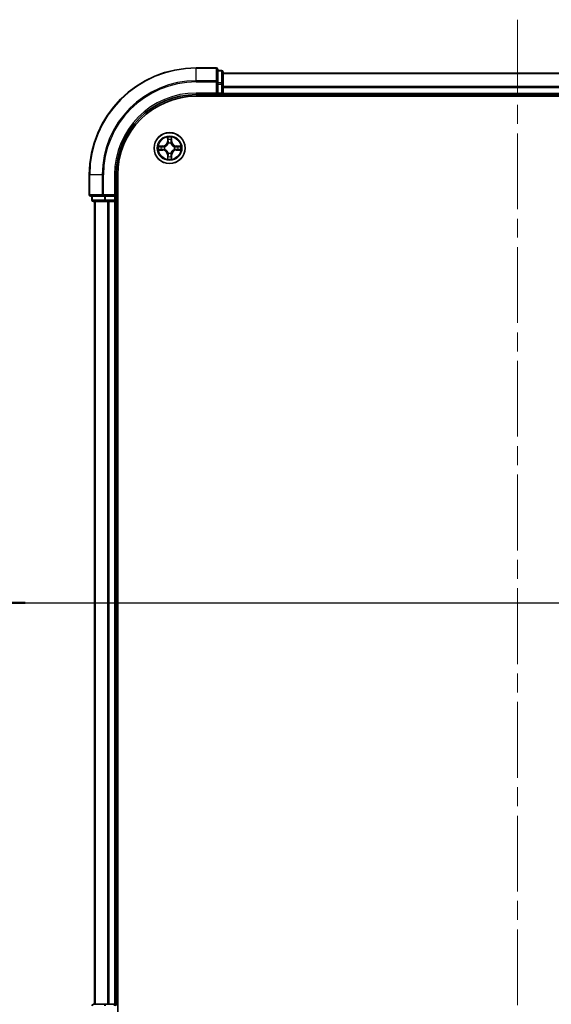
# Model space of a CAD drawing. Units: millimetres. Extents: x 0 to 6577, y 0 to 1124.
# Drawn here: x 1528 to 1627, y 834 to 1018 of the extents above; entities that cross this region are included whole.
import ezdxf

# ---------------------------------------------------------------- set-up
doc = ezdxf.new("R2010")
doc.units = ezdxf.units.MM
doc.header["$LTSCALE"] = 2.5
doc.linetypes.add('CHAIN', pattern=[0.3543, 0.2362, -0.0295, 0.0591, -0.0295])
for name, color, linetype, lineweight in [('Centerline (ISO)', 131, 'Continuous', 18), ('Section Line (ISO)', 7, 'Continuous', 25), ('Visible (ISO)', 7, 'Continuous', 35), ('Visible Narrow (ISO)', 7, 'Continuous', 25)]:
    doc.layers.add(name, color=color, linetype=linetype, lineweight=lineweight)

# ---------------------------------------------------------------- blocks, each defined once
blk = doc.blocks.new('2dTransSection5')
at = {"layer": 'Section Line (ISO)', "linetype": 'Continuous'}
blk.add_line((146.381, 235.33), (199.302, 235.33), dxfattribs=at)
at = {"layer": 'Section Line (ISO)', "linetype": 'Continuous', "lineweight": 50}
blk.add_line((146.381, 235.33), (149.873, 235.33), dxfattribs=at)

msp = doc.modelspace()

# ---------------------------------------------------------------- linework, layer by layer
at = {"layer": 'Centerline (ISO)', "linetype": 'CHAIN', "ltscale": 23.990969}
for p, q in [((1621, 1018.3182), (1621, 800.3182)), ((1532, 909.3182), (1710, 909.3182))]:
    msp.add_line(p, q, dxfattribs=at)
at = {"layer": 'Visible (ISO)'}
for p, q in [((1564.7, 1009.3182), (1561, 1009.3182)), ((1565, 1006.6777), (1565, 1009.0182)), ((1565.7, 1008.8182), (1565, 1008.8182)), ((1566, 1006.2768), (1566, 1008.5182)), ((1565, 1006.2768), (1565, 1006.6777)), ((1566, 1008.3182), (1676, 1008.3182)), ((1565, 1006.2768), (1565, 1004.6182)), ((1566, 1004.6182), (1566, 1006.2768)), ((1561, 1004.3182), (1565, 1004.3182)), ((1561, 1004.0182), (1681, 1004.0182)), ((1564.7, 1004.6182), (1565, 1004.3182)), ((1565, 1004.3182), (1565, 1004.6182)), ((1565, 1004.3182), (1565.7, 1004.3182)), ((1566, 1004.6182), (1566, 1004.3182)), ((1566, 1004.0182), (1566, 1004.3182)), ((1566, 1004.3182), (1676, 1004.3182)), ((1541, 989.3182), (1541, 985.6182)), ((1546, 985.3182), (1546, 989.3182)), ((1546.3, 829.3182), (1546.3, 989.3182)), ((1541.3, 985.3182), (1543.6405, 985.3182)), ((1541.5, 985.3182), (1541.5, 984.6182)), ((1543.6405, 985.3182), (1544.0414, 985.3182)), ((1545.7, 985.3182), (1544.0414, 985.3182)), ((1546, 985.3182), (1545.7, 985.6182)), ((1545.7, 985.3182), (1546, 985.3182)), ((1546, 984.6182), (1546, 985.3182)), ((1541.8, 984.3182), (1544.0414, 984.3182)), ((1542, 984.3182), (1542, 834.3182)), ((1544.0414, 984.3182), (1544.4169, 984.3182)), ((1544.6405, 984.3182), (1544.4169, 984.3182)), ((1544.6405, 984.3182), (1545.7, 984.3182)), ((1546, 984.3182), (1545.7, 984.3182)), ((1546, 984.3182), (1546, 834.3182)), ((1546, 984.3182), (1546.3, 984.3182)), ((1544.0414, 834.3182), (1541.8, 834.3182)), ((1544.4169, 834.3182), (1544.0414, 834.3182)), ((1544.4169, 834.3182), (1544.6405, 834.3182)), ((1545.7, 834.3182), (1544.6405, 834.3182)), ((1545.7, 834.3182), (1546, 834.3182)), ((1546.3, 834.3182), (1546, 834.3182))]:
    msp.add_line(p, q, dxfattribs=at)
msp.add_circle((1556, 994.3182), 2.9, dxfattribs=at)
for centre, radius, start, end in [((1561, 989.3182), 20, 90, 180), ((1564.7, 1009.0182), 0.3, 0, 90), ((1565.7, 1008.5182), 0.3, 0, 90), ((1561, 989.3182), 15, 90, 180), ((1561, 989.3182), 14.7, 90, 180), ((1565.7, 1004.6182), 0.3, 270, 0), ((1556, 994.3182), 1.2295, 102.936595, 102.938396), ((1556, 994.3182), 1.2295, 100.812717, 100.813267), ((1556, 994.3182), 1.2295, 79.186733, 79.187283), ((1556, 994.3182), 1.2295, 77.061604, 77.063405), ((1556, 994.3182), 1.2295, 169.186733, 169.187283), ((1556, 994.3182), 1.2295, 190.812717, 190.813267), ((1556, 994.3182), 1.2295, 167.061604, 167.063405), ((1556, 994.3182), 1.2295, 192.936595, 192.938396), ((1556, 994.3182), 1.2295, 12.936595, 12.938396), ((1556, 994.3182), 1.2295, 347.061604, 347.063405), ((1556, 994.3182), 1.2295, 10.812717, 10.813267), ((1556, 994.3182), 1.2295, 349.186733, 349.187283), ((1556, 994.3182), 1.2295, 257.061604, 257.063405), ((1556, 994.3182), 1.2295, 259.186733, 259.187283), ((1556, 994.3182), 1.2295, 280.812717, 280.813267), ((1556, 994.3182), 1.2295, 282.936595, 282.938396), ((1541.3, 985.6182), 0.3, 180, 270), ((1541.8, 984.6182), 0.3, 180, 270), ((1545.7, 984.6182), 0.3, 270, 0), ((1541.8, 834.0182), 0.3, 90, 180), ((1545.7, 834.0182), 0.3, 0, 90)]:
    msp.add_arc(centre, radius, start, end, dxfattribs=at)
for points, knots in [([(1555.6995, 996.0769), (1555.6974, 996.1583), (1555.6514, 996.2495), (1555.6104, 996.339), (1555.61, 996.34), (1555.6096, 996.3409)], [0, 0, 0, 0, 0.0320559737, 0.0320559737, 0.0323943032, 0.0323943032, 0.0323943032, 0.0323943032]), ([(1555.6096, 996.3409), (1555.6098, 996.3399), (1555.61, 996.3389), (1555.6122, 996.3284), (1555.6141, 996.319), (1555.6161, 996.3096)], [-0.03239430317, -0.03239430317, -0.03239430317, -0.03239430317, -0.03205597372, -0.03205597372, -0.02897275834, -0.02897275834, -0.02897275834, -0.02897275834]), ([(1556.3904, 996.3409), (1556.39, 996.34), (1556.3896, 996.339), (1556.3888, 996.3374), (1556.3885, 996.3368), (1556.3882, 996.3361)], [-0.000338329447, -0.000338329447, -0.000338329447, -0.000338329447, 0, 0, 0.000241517914, 0.000241517914, 0.000241517914, 0.000241517914]), ([(1556.3894, 996.3357), (1556.3895, 996.3364), (1556.3896, 996.3371), (1556.39, 996.3389), (1556.3902, 996.3399), (1556.3904, 996.3409)], [-0.000230599076, -0.000230599076, -0.000230599076, -0.000230599076, 0, 0, 0.000338329447, 0.000338329447, 0.000338329447, 0.000338329447]), ([(1553.9825, 994.7075), (1553.9818, 994.7077), (1553.9811, 994.7078), (1553.9793, 994.7082), (1553.9783, 994.7084), (1553.9773, 994.7086)], [-0.000230599076, -0.000230599076, -0.000230599076, -0.000230599076, 0, 0, 0.000338329447, 0.000338329447, 0.000338329447, 0.000338329447]), ([(1553.9773, 994.7086), (1553.9782, 994.7082), (1553.9791, 994.7078), (1553.9807, 994.707), (1553.9814, 994.7067), (1553.9821, 994.7064)], [-0.000338329447, -0.000338329447, -0.000338329447, -0.000338329447, 0, 0, 0.000241517914, 0.000241517914, 0.000241517914, 0.000241517914]), ([(1554.2413, 994.0176), (1554.1599, 994.0156), (1554.0687, 993.9696), (1553.9791, 993.9286), (1553.9782, 993.9282), (1553.9773, 993.9277)], [0, 0, 0, 0, 0.0320559737, 0.0320559737, 0.0323943032, 0.0323943032, 0.0323943032, 0.0323943032]), ([(1553.9773, 993.9277), (1553.9783, 993.928), (1553.9793, 993.9282), (1553.9897, 993.9304), (1553.9992, 993.9323), (1554.0086, 993.9343)], [-0.03239430317, -0.03239430317, -0.03239430317, -0.03239430317, -0.03205597372, -0.03205597372, -0.02897275834, -0.02897275834, -0.02897275834, -0.02897275834]), ([(1557.7587, 994.6187), (1557.8401, 994.6208), (1557.9313, 994.6668), (1558.0209, 994.7078), (1558.0218, 994.7082), (1558.0227, 994.7086)], [0, 0, 0, 0, 0.0320559737, 0.0320559737, 0.0323943032, 0.0323943032, 0.0323943032, 0.0323943032]), ([(1558.0227, 994.7086), (1558.0217, 994.7084), (1558.0207, 994.7082), (1558.0103, 994.706), (1558.0008, 994.7041), (1557.9914, 994.7021)], [-0.03239430317, -0.03239430317, -0.03239430317, -0.03239430317, -0.03205597372, -0.03205597372, -0.02897275834, -0.02897275834, -0.02897275834, -0.02897275834]), ([(1558.0175, 993.9288), (1558.0182, 993.9287), (1558.0189, 993.9285), (1558.0207, 993.9282), (1558.0217, 993.928), (1558.0227, 993.9277)], [-0.000230599076, -0.000230599076, -0.000230599076, -0.000230599076, 0, 0, 0.000338329447, 0.000338329447, 0.000338329447, 0.000338329447]), ([(1558.0227, 993.9277), (1558.0218, 993.9282), (1558.0209, 993.9286), (1558.0192, 993.9293), (1558.0186, 993.9297), (1558.0179, 993.93)], [-0.000338329447, -0.000338329447, -0.000338329447, -0.000338329447, 0, 0, 0.000241517914, 0.000241517914, 0.000241517914, 0.000241517914]), ([(1555.6106, 992.3007), (1555.6105, 992.3), (1555.6103, 992.2993), (1555.61, 992.2975), (1555.6098, 992.2965), (1555.6096, 992.2955)], [-0.000230599076, -0.000230599076, -0.000230599076, -0.000230599076, 0, 0, 0.000338329447, 0.000338329447, 0.000338329447, 0.000338329447]), ([(1555.6096, 992.2955), (1555.61, 992.2964), (1555.6104, 992.2973), (1555.6112, 992.2989), (1555.6115, 992.2996), (1555.6118, 992.3003)], [-0.000338329447, -0.000338329447, -0.000338329447, -0.000338329447, 0, 0, 0.000241517914, 0.000241517914, 0.000241517914, 0.000241517914]), ([(1556.3005, 992.5595), (1556.3026, 992.4781), (1556.3486, 992.3869), (1556.3896, 992.2973), (1556.39, 992.2964), (1556.3904, 992.2955)], [0, 0, 0, 0, 0.0320559737, 0.0320559737, 0.0323943032, 0.0323943032, 0.0323943032, 0.0323943032]), ([(1556.3904, 992.2955), (1556.3902, 992.2965), (1556.39, 992.2975), (1556.3878, 992.3079), (1556.3859, 992.3174), (1556.3839, 992.3268)], [-0.03239430317, -0.03239430317, -0.03239430317, -0.03239430317, -0.03205597372, -0.03205597372, -0.02897275834, -0.02897275834, -0.02897275834, -0.02897275834])]:
    msp.add_open_spline(points, degree=3, knots=knots, dxfattribs=at)
for points in [[(1555.6161, 996.3096), (1555.6347, 996.221), (1555.6534, 996.1312), (1555.6543, 996.0506)], [(1554.0086, 993.9343), (1554.0971, 993.9529), (1554.187, 993.9716), (1554.2676, 993.9725)], [(1557.9914, 994.7021), (1557.9028, 994.6835), (1557.813, 994.6648), (1557.7324, 994.6639)], [(1556.3839, 992.3268), (1556.3653, 992.4153), (1556.3466, 992.5052), (1556.3457, 992.5858)]]:
    msp.add_open_spline(points, degree=3, dxfattribs=at)
at = {"layer": 'Visible Narrow (ISO)'}
for p, q in [((1561, 1009.2487), (1561, 1009.3182)), ((1561, 1009.2487), (1564.7, 1009.2487)), ((1561, 1006.9081), (1561, 1009.2487)), ((1564.7, 1009.2487), (1564.7, 1009.3182)), ((1564.7, 1009.2487), (1564.7, 1006.9081)), ((1565, 1008.7487), (1565.7, 1008.7487)), ((1565.7, 1008.7487), (1565.7, 1008.8182)), ((1565.7, 1008.7487), (1565.7, 1006.5073)), ((1564.7, 1006.9081), (1561, 1006.9081)), ((1561, 1006.9081), (1561, 1006.6777)), ((1561, 1006.6777), (1564.7, 1006.6777)), ((1564.7, 1006.6777), (1564.7, 1006.9081)), ((1564.7, 1006.6777), (1564.7, 1004.6182)), ((1564.7, 1006.6777), (1565, 1006.6777)), ((1565.7, 1006.5073), (1565, 1006.5073)), ((1565.7, 1006.2768), (1565.7, 1006.5073)), ((1566, 1008.2487), (1676, 1008.2487)), ((1565, 1006.2768), (1565.7, 1006.2768)), ((1565.7, 1006.2768), (1565.7, 1004.6182)), ((1565.7, 1006.2768), (1566, 1006.2768)), ((1566, 1005.9081), (1676, 1005.9081)), ((1566, 1005.6777), (1676, 1005.6777)), ((1561, 1004.6182), (1561, 1004.3182)), ((1564.7, 1004.6182), (1561, 1004.6182)), ((1565.7, 1004.6182), (1565, 1004.6182)), ((1565.7, 1004.3182), (1565.7, 1004.6182)), ((1565.7, 1004.6182), (1566, 1004.6182)), ((1565.7, 1004.3182), (1565.7, 1004.0182)), ((1566, 1004.6182), (1676, 1004.6182)), ((1555.6096, 996.3409), (1555.5959, 995.5614)), ((1555.6457, 995.5605), (1555.5959, 995.5614)), ((1555.6457, 995.5605), (1555.6543, 996.0506)), ((1555.6457, 995.5605), (1555.7184, 995.5593)), ((1555.6697, 995.8612), (1555.7184, 995.5593)), ((1556.2816, 995.5593), (1556.3303, 995.8612)), ((1556.3542, 995.5605), (1556.2816, 995.5593)), ((1556.3457, 996.0506), (1556.3542, 995.5605)), ((1556.3542, 995.5605), (1556.4041, 995.5614)), ((1556.4041, 995.5614), (1556.3904, 996.3409)), ((1554.7568, 994.7222), (1553.9773, 994.7086)), ((1553.9773, 993.9277), (1554.7568, 993.9141)), ((1554.2676, 994.6639), (1554.7577, 994.6724)), ((1554.7577, 993.9639), (1554.2676, 993.9725)), ((1554.7589, 994.5998), (1554.457, 994.6484)), ((1554.457, 993.9879), (1554.7589, 994.0366)), ((1554.7577, 994.6724), (1554.7568, 994.7222)), ((1554.7577, 993.9639), (1554.7568, 993.9141)), ((1554.7577, 994.6724), (1554.7589, 994.5998)), ((1554.7577, 993.9639), (1554.7589, 994.0366)), ((1555.0631, 994.5647), (1555.0837, 994.5593)), ((1555.0837, 994.0771), (1555.0631, 994.0717)), ((1555.7589, 995.2345), (1555.7535, 995.2551)), ((1556.2465, 995.2551), (1556.2411, 995.2345)), ((1556.9163, 994.5593), (1556.9369, 994.5647)), ((1556.9369, 994.0717), (1556.9163, 994.0771)), ((1557.2423, 994.6724), (1557.2411, 994.5998)), ((1557.543, 994.6484), (1557.2411, 994.5998)), ((1557.2411, 994.0366), (1557.543, 993.9879)), ((1557.2423, 993.9639), (1557.2411, 994.0366)), ((1557.2423, 994.6724), (1557.2432, 994.7222)), ((1557.2423, 994.6724), (1557.7324, 994.6639)), ((1557.7324, 993.9725), (1557.2423, 993.9639)), ((1557.2423, 993.9639), (1557.2432, 993.9141)), ((1558.0227, 994.7086), (1557.2432, 994.7222)), ((1557.2432, 993.9141), (1558.0227, 993.9277)), ((1555.6457, 993.0759), (1555.5959, 993.075)), ((1555.5959, 993.075), (1555.6096, 992.2955)), ((1555.6457, 993.0759), (1555.7184, 993.0771)), ((1555.6543, 992.5858), (1555.6457, 993.0759)), ((1555.7184, 993.0771), (1555.6697, 992.7752)), ((1555.7535, 993.3813), (1555.7589, 993.4019)), ((1556.2411, 993.4019), (1556.2465, 993.3813)), ((1556.3303, 992.7752), (1556.2816, 993.0771)), ((1556.3542, 993.0759), (1556.2816, 993.0771)), ((1556.3542, 993.0759), (1556.3457, 992.5858)), ((1556.3542, 993.0759), (1556.4041, 993.075)), ((1556.3904, 992.2955), (1556.4041, 993.075)), ((1541.0695, 989.3182), (1541, 989.3182)), ((1541.0695, 985.6182), (1541.0695, 989.3182)), ((1543.41, 989.3182), (1541.0695, 989.3182)), ((1543.41, 989.3182), (1543.41, 985.6182)), ((1543.41, 989.3182), (1543.6405, 989.3182)), ((1543.6405, 985.6182), (1543.6405, 989.3182)), ((1545.7, 989.3182), (1546, 989.3182)), ((1545.7, 989.3182), (1545.7, 985.6182)), ((1541, 985.6182), (1541.0695, 985.6182)), ((1543.41, 985.6182), (1541.0695, 985.6182)), ((1541.5, 984.6182), (1541.5695, 984.6182)), ((1541.5695, 984.6182), (1541.5695, 985.3182)), ((1543.8109, 984.6182), (1541.5695, 984.6182)), ((1543.41, 985.6182), (1543.6405, 985.6182)), ((1545.7, 985.6182), (1543.6405, 985.6182)), ((1543.6405, 985.3182), (1543.6405, 985.6182)), ((1543.8109, 985.3182), (1543.8109, 984.6182)), ((1543.8109, 984.6182), (1544.0414, 984.6182)), ((1544.0414, 984.6182), (1544.0414, 985.3182)), ((1545.7, 984.6182), (1544.0414, 984.6182)), ((1544.0414, 984.3182), (1544.0414, 984.6182)), ((1545.7, 985.3182), (1545.7, 984.6182)), ((1545.7, 984.6182), (1546, 984.6182)), ((1545.7, 984.3182), (1545.7, 984.6182)), ((1546.3, 984.6182), (1546, 984.6182)), ((1542.0695, 984.3182), (1542.0695, 834.3182)), ((1544.41, 984.3182), (1544.41, 834.3182)), ((1544.6405, 984.3182), (1544.6405, 834.3182)), ((1545.7, 984.3182), (1545.7, 834.3182)), ((1544.0414, 834.0182), (1544.0414, 834.3182)), ((1545.7, 834.0182), (1545.7, 834.3182))]:
    msp.add_line(p, q, dxfattribs=at)
for radius in [2.8677, 2.3092, 2.1415]:
    msp.add_circle((1556, 994.3182), radius, dxfattribs=at)
for centre, radius, start, end in [((1561, 989.3182), 19.9305, 90, 180), ((1561, 989.3182), 17.59, 90, 180), ((1561, 989.3182), 17.3595, 90, 180), ((1561, 989.3182), 15.3, 90, 180), ((1554.7419, 995.5763), 0.8542, 271, 359), ((1554.7419, 995.5763), 0.904, 271, 359), ((1556, 994.3182), 2.0601, 79.074582, 100.925418), ((1556, 994.3182), 1.6122, 79.692479, 100.307521), ((1557.2581, 995.5763), 0.904, 181, 269), ((1557.2581, 995.5763), 0.8542, 181, 269), ((1556, 994.3182), 2.0601, 169.074582, 190.925418), ((1556, 994.3182), 1.6122, 169.692479, 190.307521), ((1554.7419, 993.0601), 0.8542, 1, 89), ((1554.7419, 993.0601), 0.904, 1, 89), ((1556, 994.3182), 0.9688, 165.258044, 194.741956), ((1556, 994.3182), 0.9475, 165.258044, 194.741956), ((1556, 994.3182), 0.9688, 75.258044, 104.741956), ((1556, 994.3182), 0.9475, 75.258044, 104.741956), ((1557.2581, 993.0601), 0.904, 91, 179), ((1557.2581, 993.0601), 0.8542, 91, 179), ((1556, 994.3182), 0.9475, 345.258044, 14.741956), ((1556, 994.3182), 0.9688, 345.258044, 14.741956), ((1556, 994.3182), 1.6122, 349.692479, 10.307521), ((1556, 994.3182), 2.0601, 349.074582, 10.925418), ((1556, 994.3182), 2.0601, 259.074582, 280.925418), ((1556, 994.3182), 1.6122, 259.692479, 280.307521), ((1556, 994.3182), 0.9688, 255.258044, 284.741956), ((1556, 994.3182), 0.9475, 255.258044, 284.741956)]:
    msp.add_arc(centre, radius, start, end, dxfattribs=at)
for centre, major_axis, ratio, start_param, end_param in [((1564.7, 1009.0182), (0.3, 0), 0.76822128, 0, 1.57079633), ((1565.7, 1008.5182), (0.3, 0), 0.76822128, 0, 1.57079633), ((1564.7, 1006.6777), (0.3, 0), 0.76822128, 0, 1.57079633), ((1565.7, 1006.2768), (0.3, 0), 0.76822128, 0, 1.57079633), ((1555.7041, 996.0497), (-0.05, -0.002), 0.54850665, 4.7835784, 6.17876057), ((1555.6892, 996.2511), (0.0019, 0.4402), 0.08673359, 2.04405494, 2.65931081), ((1555.7195, 995.8603), (-0.0494, -0.008), 0.89574018, 4.73044269, 6.08586581), ((1555.7682, 995.5584), (-0.0494, -0.008), 0.89572054, 4.73483766, 6.08588361), ((1556.2318, 995.5584), (0.0494, -0.008), 0.89572054, 0.1973017, 1.54834765), ((1556.2805, 995.8603), (0.0494, -0.008), 0.89574018, 0.19731949, 1.55274262), ((1556.2959, 996.0497), (0.05, -0.002), 0.54850665, 0.10442473, 1.4996069), ((1556.3108, 996.2511), (0.0019, -0.4402), 0.08673359, 0.48228184, 1.09753772), ((1554.2685, 994.6141), (0.002, 0.05), 0.54850665, 0.10442473, 1.4996069), ((1554.2685, 994.0223), (0.002, -0.05), 0.54850665, 4.7835784, 6.17876057), ((1554.0671, 994.629), (0.4402, 0.0019), 0.08673359, 0.48228184, 1.09753772), ((1554.0671, 994.0074), (0.4402, -0.0019), 0.08673359, 5.18564759, 5.80090347), ((1554.4579, 994.5986), (0.008, 0.0494), 0.89574018, 0.19731949, 1.55274262), ((1554.4579, 994.0377), (0.008, -0.0494), 0.89574018, 4.73044269, 6.08586581), ((1554.7598, 994.55), (0.008, 0.0494), 0.89572054, 0.1973017, 1.54834765), ((1554.7598, 994.0864), (0.008, -0.0494), 0.89572054, 4.73483766, 6.08588361), ((1555.1064, 994.5533), (-0.0091, 0.0492), 0.87684641, 0.18229136, 1.17990219), ((1555.1064, 994.0831), (-0.0091, -0.0492), 0.87684642, 5.10328313, 6.10089396), ((1555.1064, 994.5533), (-0.0149, 0.0477), 0.41070123, 0.09573579, 1.31868747), ((1555.1064, 994.0831), (-0.0149, -0.0477), 0.41070123, 4.96449783, 6.18744952), ((1555.7649, 995.2118), (-0.0492, 0.0091), 0.87684642, 5.10328313, 6.10089396), ((1555.7649, 995.2118), (-0.0477, 0.0149), 0.41070123, 4.96449783, 6.18744952), ((1556.2351, 995.2118), (0.0477, 0.0149), 0.41070123, 0.09573579, 1.31868747), ((1556.2351, 995.2118), (0.0492, 0.0091), 0.87684641, 0.18229136, 1.17990219), ((1556.8936, 994.5533), (0.0091, 0.0492), 0.87684642, 5.10328313, 6.10089396), ((1556.8936, 994.5533), (0.0149, 0.0477), 0.41070123, 4.96449783, 6.18744952), ((1556.8936, 994.0831), (0.0149, -0.0477), 0.41070123, 0.09573579, 1.31868747), ((1556.8936, 994.0831), (0.0091, -0.0492), 0.87684641, 0.18229136, 1.17990219), ((1557.2402, 994.55), (-0.008, 0.0494), 0.89572054, 4.73483766, 6.08588361), ((1557.2402, 994.0864), (-0.008, -0.0494), 0.89572054, 0.1973017, 1.54834765), ((1557.9329, 994.629), (0.4402, -0.0019), 0.08673359, 2.04405494, 2.65931081), ((1557.5421, 994.5986), (-0.008, 0.0494), 0.89574018, 4.73044269, 6.08586581), ((1557.5421, 994.0377), (-0.008, -0.0494), 0.89574018, 0.19731949, 1.55274262), ((1557.9329, 994.0074), (0.4402, 0.0019), 0.08673359, 3.62387449, 4.23913037), ((1557.7315, 994.6141), (-0.002, 0.05), 0.54850665, 4.7835784, 6.17876057), ((1557.7315, 994.0223), (-0.002, -0.05), 0.54850665, 0.10442473, 1.4996069), ((1555.6892, 992.3853), (0.0019, -0.4402), 0.08673359, 3.62387449, 4.23913037), ((1555.7041, 992.5867), (-0.05, 0.002), 0.54850665, 0.10442473, 1.4996069), ((1555.7195, 992.7761), (-0.0494, 0.008), 0.89574018, 0.19731949, 1.55274262), ((1555.7649, 993.4246), (-0.0492, -0.0091), 0.87684641, 0.18229136, 1.17990219), ((1555.7649, 993.4246), (-0.0477, -0.0149), 0.41070123, 0.09573579, 1.31868747), ((1555.7682, 993.078), (-0.0494, 0.008), 0.89572054, 0.1973017, 1.54834765), ((1556.2318, 993.078), (0.0494, 0.008), 0.89572054, 4.73483766, 6.08588361), ((1556.2351, 993.4246), (0.0477, -0.0149), 0.41070123, 4.96449783, 6.18744952), ((1556.2351, 993.4246), (0.0492, -0.0091), 0.87684642, 5.10328313, 6.10089396), ((1556.2805, 992.7761), (0.0494, 0.008), 0.89574018, 4.73044269, 6.08586581), ((1556.2959, 992.5867), (0.05, 0.002), 0.54850665, 4.7835784, 6.17876057), ((1556.3108, 992.3853), (0.0019, 0.4402), 0.08673359, 5.18564759, 5.80090347), ((1541.3, 985.6182), (0, -0.3), 0.76822128, 4.71238898, 6.28318531), ((1541.8, 984.6182), (0, -0.3), 0.76822128, 4.71238898, 6.28318531), ((1543.6405, 985.6182), (0, -0.3), 0.76822128, 4.71238898, 6.28318531), ((1544.0414, 984.6182), (0, -0.3), 0.76822128, 4.71238898, 6.28318531), ((1541.8, 834.0182), (0, 0.3), 0.76822128, 0, 1.57079633), ((1544.0414, 834.0182), (0, 0.3), 0.76822128, 0, 1.57079633)]:
    msp.add_ellipse(centre, major_axis=major_axis, ratio=ratio, start_param=start_param, end_param=end_param, dxfattribs=at)
for points in [[(1555.7115, 995.9043), (1555.7054, 995.9429), (1555.7013, 996.0033), (1555.6995, 996.0769)], [(1555.76, 995.6024), (1555.7438, 995.7031), (1555.7277, 995.8037), (1555.7115, 995.9043)], [(1555.7184, 995.5593), (1555.7365, 995.4528), (1555.7383, 995.3438), (1555.7179, 995.2285)], [(1555.7535, 995.2551), (1555.7781, 995.3762), (1555.7779, 995.4905), (1555.76, 995.6024)], [(1556.24, 995.6024), (1556.2221, 995.4905), (1556.2219, 995.3762), (1556.2465, 995.2551)], [(1556.2885, 995.9043), (1556.2723, 995.8037), (1556.2562, 995.7031), (1556.24, 995.6024)], [(1556.282, 995.2285), (1556.2617, 995.3438), (1556.2635, 995.4528), (1556.2816, 995.5593)], [(1556.3005, 996.0769), (1556.2987, 996.0033), (1556.2946, 995.9429), (1556.2885, 995.9043)], [(1556.3882, 996.3361), (1556.3479, 996.2481), (1556.3026, 996.1577), (1556.3005, 996.0769)], [(1556.3457, 996.0506), (1556.3467, 996.1392), (1556.3691, 996.2388), (1556.3894, 996.3357)], [(1553.9821, 994.7064), (1554.0701, 994.6661), (1554.1605, 994.6208), (1554.2413, 994.6187)], [(1554.2676, 994.6639), (1554.179, 994.6649), (1554.0794, 994.6873), (1553.9825, 994.7075)], [(1554.2413, 994.6187), (1554.3149, 994.6169), (1554.3753, 994.6128), (1554.4138, 994.6067)], [(1554.4138, 994.0297), (1554.3753, 994.0236), (1554.3149, 994.0195), (1554.2413, 994.0176)], [(1554.4138, 994.6067), (1554.5145, 994.5905), (1554.6151, 994.5744), (1554.7158, 994.5582)], [(1554.7158, 994.0781), (1554.6151, 994.062), (1554.5145, 994.0459), (1554.4138, 994.0297)], [(1554.7158, 994.5582), (1554.8277, 994.5403), (1554.9419, 994.5401), (1555.0631, 994.5647)], [(1555.0631, 994.0717), (1554.9419, 994.0963), (1554.8277, 994.0961), (1554.7158, 994.0781)], [(1555.0897, 994.6002), (1554.9744, 994.5799), (1554.8654, 994.5817), (1554.7589, 994.5998)], [(1554.7589, 994.0366), (1554.8654, 994.0547), (1554.9744, 994.0565), (1555.0897, 994.0361)], [(1557.2411, 994.5998), (1557.1346, 994.5817), (1557.0256, 994.5799), (1556.9103, 994.6002)], [(1556.9103, 994.0361), (1557.0256, 994.0565), (1557.1346, 994.0547), (1557.2411, 994.0366)], [(1556.9369, 994.5647), (1557.0581, 994.5401), (1557.1723, 994.5403), (1557.2842, 994.5582)], [(1557.2842, 994.0781), (1557.1723, 994.0961), (1557.0581, 994.0963), (1556.9369, 994.0717)], [(1557.2842, 994.5582), (1557.3849, 994.5744), (1557.4855, 994.5905), (1557.5862, 994.6067)], [(1557.5862, 994.0297), (1557.4855, 994.0459), (1557.3849, 994.062), (1557.2842, 994.0781)], [(1557.5862, 994.6067), (1557.6247, 994.6128), (1557.6851, 994.6169), (1557.7587, 994.6187)], [(1557.7587, 994.0176), (1557.6851, 994.0195), (1557.6247, 994.0236), (1557.5862, 994.0297)], [(1557.7324, 993.9725), (1557.821, 993.9715), (1557.9206, 993.9491), (1558.0175, 993.9288)], [(1558.0179, 993.93), (1557.9299, 993.9703), (1557.8395, 994.0156), (1557.7587, 994.0176)], [(1555.6543, 992.5858), (1555.6533, 992.4972), (1555.6309, 992.3976), (1555.6106, 992.3007)], [(1555.6118, 992.3003), (1555.6521, 992.3883), (1555.6974, 992.4787), (1555.6995, 992.5595)], [(1555.6995, 992.5595), (1555.7013, 992.633), (1555.7054, 992.6935), (1555.7115, 992.732)], [(1555.7115, 992.732), (1555.7277, 992.8327), (1555.7438, 992.9333), (1555.76, 993.034)], [(1555.7179, 993.4079), (1555.7383, 993.2926), (1555.7365, 993.1836), (1555.7184, 993.0771)], [(1555.76, 993.034), (1555.7779, 993.1459), (1555.7781, 993.2601), (1555.7535, 993.3813)], [(1556.2465, 993.3813), (1556.2219, 993.2601), (1556.2221, 993.1459), (1556.24, 993.034)], [(1556.24, 993.034), (1556.2562, 992.9333), (1556.2723, 992.8327), (1556.2885, 992.732)], [(1556.2816, 993.0771), (1556.2635, 993.1836), (1556.2617, 993.2926), (1556.282, 993.4079)], [(1556.2885, 992.732), (1556.2946, 992.6935), (1556.2987, 992.633), (1556.3005, 992.5595)]]:
    msp.add_open_spline(points, degree=3, dxfattribs=at)
for points, knots in [([(1555.0837, 994.5593), (1555.1677, 994.5866), (1555.3335, 994.6636), (1555.5448, 994.8471), (1555.6848, 995.0472), (1555.7384, 995.1715), (1555.7589, 995.2345)], [-0.174866013, -0.174866013, -0.174866013, -0.174866013, -0.145995309, -0.117124605, -0.095471577, -0.073818549, -0.073818549, -0.073818549, -0.073818549]), ([(1555.7589, 993.4019), (1555.7316, 993.4859), (1555.6546, 993.6517), (1555.4711, 993.863), (1555.271, 994.0029), (1555.1467, 994.0566), (1555.0837, 994.0771)], [-0.174866013, -0.174866013, -0.174866013, -0.174866013, -0.145995309, -0.117124605, -0.095471577, -0.073818549, -0.073818549, -0.073818549, -0.073818549]), ([(1555.7179, 995.2285), (1555.6993, 995.1685), (1555.6504, 995.0504), (1555.5233, 994.8626), (1555.3272, 994.695), (1555.1696, 994.6251), (1555.0897, 994.6002)], [0.073818549, 0.073818549, 0.073818549, 0.073818549, 0.095471577, 0.117124605, 0.145995309, 0.174866013, 0.174866013, 0.174866013, 0.174866013]), ([(1555.0897, 994.0361), (1555.1496, 994.0175), (1555.2677, 993.9686), (1555.4556, 993.8415), (1555.6232, 993.6454), (1555.6931, 993.4878), (1555.7179, 993.4079)], [0.073818549, 0.073818549, 0.073818549, 0.073818549, 0.095471577, 0.117124605, 0.145995309, 0.174866013, 0.174866013, 0.174866013, 0.174866013]), ([(1556.2411, 995.2345), (1556.2684, 995.1505), (1556.3454, 994.9847), (1556.5289, 994.7734), (1556.729, 994.6334), (1556.8533, 994.5798), (1556.9163, 994.5593)], [-0.174866013, -0.174866013, -0.174866013, -0.174866013, -0.145995309, -0.117124605, -0.095471577, -0.073818549, -0.073818549, -0.073818549, -0.073818549]), ([(1556.9163, 994.0771), (1556.8323, 994.0498), (1556.6665, 993.9728), (1556.4552, 993.7893), (1556.3152, 993.5892), (1556.2616, 993.4649), (1556.2411, 993.4019)], [-0.174866013, -0.174866013, -0.174866013, -0.174866013, -0.145995309, -0.117124605, -0.095471577, -0.073818549, -0.073818549, -0.073818549, -0.073818549]), ([(1556.9103, 994.6002), (1556.8504, 994.6189), (1556.7323, 994.6677), (1556.5444, 994.7949), (1556.3768, 994.9909), (1556.3069, 995.1486), (1556.282, 995.2285)], [0.073818549, 0.073818549, 0.073818549, 0.073818549, 0.095471577, 0.117124605, 0.145995309, 0.174866013, 0.174866013, 0.174866013, 0.174866013]), ([(1556.282, 993.4079), (1556.3007, 993.4678), (1556.3495, 993.5859), (1556.4767, 993.7738), (1556.6728, 993.9414), (1556.8304, 994.0113), (1556.9103, 994.0361)], [0.073818549, 0.073818549, 0.073818549, 0.073818549, 0.095471577, 0.117124605, 0.145995309, 0.174866013, 0.174866013, 0.174866013, 0.174866013])]:
    msp.add_open_spline(points, degree=3, knots=knots, dxfattribs=at)

# ---------------------------------------------------------------- block references
at = {"layer": 'Section Line (ISO)', "xscale": 4, "yscale": 4, "zscale": 4}
msp.add_blockref('2dTransSection5', (929.5, -32), dxfattribs=at)

doc.saveas('drawing.dxf')
